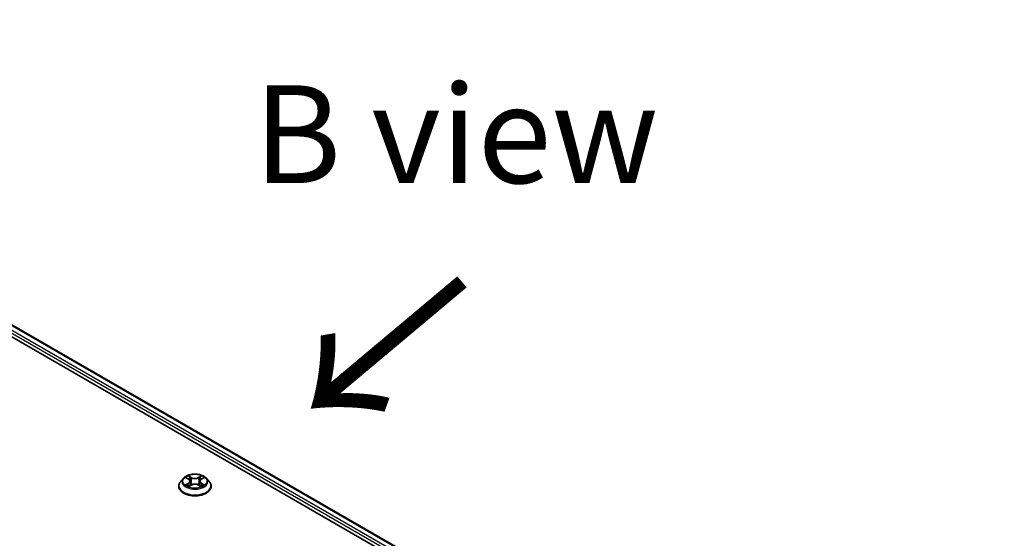
# Model space of a CAD drawing. Units: millimetres. Extents: x 36 to 9676, y 20 to 1706.
# Drawn here: x 219 to 281, y 635 to 668 of the extents above; entities that cross this region are included whole.
import ezdxf

# ---------------------------------------------------------------- set-up
doc = ezdxf.new("R2010")
doc.units = ezdxf.units.MM
doc.header["$LTSCALE"] = 2.5
for name, color, linetype, lineweight in [('Symbol (ISO)', 7, 'Continuous', 18), ('Visible (ISO)', 7, 'Continuous', 35), ('Visible Narrow (ISO)', 7, 'Continuous', 25)]:
    doc.layers.add(name, color=color, linetype=linetype, lineweight=lineweight)
doc.styles.add('Note Text (TK)', font='MS PGothic.ttf')

msp = doc.modelspace()

# ---------------------------------------------------------------- linework, layer by layer
at = {"layer": 'Visible (ISO)'}
for p, q in [((182.9046, 667.6444), (281.3944, 610.7813)), ((184.6399, 667.396), (280.3993, 612.1092)), ((228.9675, 638.3408), (228.7903, 638.1431)), ((229.1414, 638.3623), (229.2931, 638.2716)), ((230.1067, 638.2716), (230.2584, 638.3623)), ((230.4323, 638.3408), (230.6095, 638.1431)), ((228.6642, 637.8277), (228.6642, 637.8396)), ((229.3213, 637.8212), (229.4793, 637.9093)), ((229.3867, 638.1467), (229.416, 637.874)), ((229.9205, 637.9093), (230.0785, 637.8212)), ((230.0131, 638.1467), (229.9838, 637.874)), ((230.7356, 637.8277), (230.7356, 637.8396))]:
    msp.add_line(p, q, dxfattribs=at)
for points, knots in [([(230.4323, 638.3408), (230.3885, 638.3897), (230.3328, 638.4326), (230.2015, 638.5064), (230.125, 638.5368), (229.9608, 638.5812), (229.8732, 638.5952), (229.6956, 638.606), (229.6056, 638.6028), (229.4316, 638.5796), (229.3475, 638.5596), (229.193, 638.5039), (229.1226, 638.4681), (229.027, 638.3996), (228.9949, 638.3714), (228.9675, 638.3408)], [1.2629648, 1.2629648, 1.2629648, 1.2629648, 1.5839777, 1.5839777, 1.9184063, 1.9184063, 2.2514838, 2.2514838, 2.5827972, 2.5827972, 2.9145331, 2.9145331, 3.2485111, 3.2485111, 3.4494242, 3.4494242, 3.4494242, 3.4494242]), ([(228.7903, 638.1431), (228.7743, 638.1253), (228.7597, 638.1069), (228.7333, 638.069), (228.7215, 638.0494), (228.7011, 638.0094), (228.6924, 637.9889), (228.6784, 637.9471), (228.6731, 637.9258), (228.666, 637.8829), (228.6642, 637.8613), (228.6642, 637.8396)], [3.4494242, 3.4494242, 3.4494242, 3.4494242, 3.54493753, 3.54493753, 3.64045085, 3.64045085, 3.73596417, 3.73596417, 3.83147749, 3.83147749, 3.92699082, 3.92699082, 3.92699082, 3.92699082]), ([(228.6642, 637.8277), (228.6642, 637.7639), (228.681, 637.7002), (228.7463, 637.5781), (228.7959, 637.5201), (228.924, 637.4147), (229.0036, 637.3679), (229.1836, 637.2915), (229.284, 637.262), (229.4953, 637.2231), (229.6061, 637.2137), (229.8269, 637.2158), (229.9369, 637.2272), (230.1456, 637.2699), (230.2442, 637.3012), (230.4202, 637.381), (230.4976, 637.4295), (230.6225, 637.5397), (230.6702, 637.6013), (230.7234, 637.7189), (230.7356, 637.7733), (230.7356, 637.8277)], [3.9269908, 3.9269908, 3.9269908, 3.9269908, 4.2267014, 4.2267014, 4.5391124, 4.5391124, 4.8636054, 4.8636054, 5.1893334, 5.1893334, 5.5140838, 5.5140838, 5.8384387, 5.8384387, 6.1632728, 6.1632728, 6.4890702, 6.4890702, 6.8129852, 6.8129852, 7.0685835, 7.0685835, 7.0685835, 7.0685835]), ([(229.21, 637.8975), (229.2165, 637.8921), (229.2234, 637.8867), (229.2384, 637.876), (229.2465, 637.8706), (229.2635, 637.86), (229.2725, 637.8548), (229.2915, 637.8446), (229.3014, 637.8395), (229.3178, 637.8318), (229.324, 637.829), (229.3304, 637.8263)], [4.53490148, 4.53490148, 4.53490148, 4.53490148, 4.60505141, 4.60505141, 4.67520135, 4.67520135, 4.74535128, 4.74535128, 4.81550122, 4.81550122, 4.85637589, 4.85637589, 4.85637589, 4.85637589]), ([(229.3867, 638.1467), (229.3856, 638.1564), (229.3834, 638.166), (229.3767, 638.1848), (229.3723, 638.194), (229.3613, 638.2116), (229.3548, 638.2201), (229.3401, 638.2362), (229.3318, 638.2439), (229.3136, 638.2584), (229.3037, 638.2652), (229.2931, 638.2716)], [0.84730152, 0.84730152, 0.84730152, 0.84730152, 0.98850982, 0.98850982, 1.12971813, 1.12971813, 1.27092643, 1.27092643, 1.41213473, 1.41213473, 1.55334303, 1.55334303, 1.55334303, 1.55334303]), ([(229.9205, 637.9093), (229.8967, 637.9226), (229.8696, 637.9336), (229.8113, 637.9503), (229.7801, 637.956), (229.7162, 637.9617), (229.6836, 637.9617), (229.6197, 637.956), (229.5885, 637.9503), (229.5302, 637.9336), (229.5031, 637.9226), (229.4793, 637.9093)], [1.5882496, 1.5882496, 1.5882496, 1.5882496, 1.8954276, 1.8954276, 2.2026055, 2.2026055, 2.5097835, 2.5097835, 2.8169614, 2.8169614, 3.1241394, 3.1241394, 3.1241394, 3.1241394]), ([(230.1067, 638.2716), (230.0961, 638.2652), (230.0862, 638.2584), (230.068, 638.2439), (230.0597, 638.2362), (230.045, 638.2201), (230.0385, 638.2116), (230.0275, 638.194), (230.0231, 638.1848), (230.0164, 638.166), (230.0141, 638.1564), (230.0131, 638.1467)], [3.15904595, 3.15904595, 3.15904595, 3.15904595, 3.30025425, 3.30025425, 3.44146255, 3.44146255, 3.58267086, 3.58267086, 3.72387916, 3.72387916, 3.86508746, 3.86508746, 3.86508746, 3.86508746]), ([(230.0694, 637.8263), (230.0757, 637.829), (230.0819, 637.8318), (230.0984, 637.8395), (230.1083, 637.8446), (230.1273, 637.8548), (230.1363, 637.86), (230.1533, 637.8706), (230.1613, 637.876), (230.1763, 637.8867), (230.1833, 637.8921), (230.1898, 637.8975)], [6.13919839, 6.13919839, 6.13919839, 6.13919839, 6.18007307, 6.18007307, 6.250223, 6.250223, 6.32037294, 6.32037294, 6.39052288, 6.39052288, 6.46067281, 6.46067281, 6.46067281, 6.46067281]), ([(230.7356, 637.8396), (230.7356, 637.8613), (230.7338, 637.8829), (230.7267, 637.9258), (230.7214, 637.9471), (230.7074, 637.9889), (230.6987, 638.0094), (230.6783, 638.0494), (230.6665, 638.069), (230.6401, 638.1069), (230.6254, 638.1253), (230.6095, 638.1431)], [0.78539816, 0.78539816, 0.78539816, 0.78539816, 0.88091149, 0.88091149, 0.97642481, 0.97642481, 1.07193813, 1.07193813, 1.16745145, 1.16745145, 1.26296478, 1.26296478, 1.26296478, 1.26296478])]:
    msp.add_open_spline(points, degree=3, knots=knots, dxfattribs=at)
at = {"layer": 'Visible Narrow (ISO)'}
for p, q in [((184.5863, 667.3906), (280.3679, 612.0911)), ((184.243, 667.105), (280.2075, 611.6998)), ((280.2519, 611.8492), (184.3188, 667.2362)), ((229.0905, 638.3865), (229.2839, 638.2708)), ((229.488, 638.3887), (229.2877, 638.5003)), ((229.3497, 638.4382), (229.4756, 638.368)), ((229.4756, 638.368), (229.4576, 638.1151)), ((230.1121, 638.5003), (229.9118, 638.3887)), ((229.9242, 638.368), (230.0501, 638.4382)), ((229.9242, 638.368), (229.9422, 638.1151)), ((230.1159, 638.2708), (230.3093, 638.3865)), ((229.2839, 638.0261), (229.0905, 637.9105)), ((229.1751, 637.933), (229.2967, 638.0057)), ((229.2877, 637.7966), (229.488, 637.9083)), ((229.2967, 638.0057), (229.3092, 637.8359)), ((229.9118, 637.9083), (230.1121, 637.7966)), ((230.1031, 638.0057), (230.0905, 637.8359)), ((230.1031, 638.0057), (230.2247, 637.933)), ((230.3093, 637.9105), (230.1159, 638.0261))]:
    msp.add_line(p, q, dxfattribs=at)
for centre, major_axis, ratio, start_param, end_param in [((229.6999, 638.1219), (-0.8247, 0), 0.5773503, 5.8056187, 9.9023446), ((229.6999, 638.1485), (-0.7357, 0), 0.5773503, 5.3071026, 5.6884717), ((229.6999, 638.0675), (0.5758, 0), 0.5773503, 2.1762943, 2.4206222), ((229.3373, 638.432), (-0.0146, -0.0103), 0.1849737, 1.043317, 2.4384992), ((229.3813, 638.3397), (-0.0172, -0.0048), 0.2229178, 3.8515805, 5.2070037), ((229.488, 638.3741), (-0.0087, -0.0156), 0.5671862, 3.9184152, 5.401945), ((229.6999, 638.502), (0.3229, 0), 0.5773503, 3.9444441, 5.4803339), ((229.6999, 638.5154), (-0.3051, 0), 0.5773503, 0.8028515, 2.3387412), ((229.9118, 638.3741), (0.0087, -0.0156), 0.5671862, 0.8812403, 2.3647701), ((230.0185, 638.3397), (-0.0172, 0.0048), 0.2229178, 4.2177743, 5.5731974), ((229.6999, 638.0675), (0.5758, 0), 0.5773503, 0.7209705, 0.9652983), ((230.0624, 638.432), (-0.0146, 0.0103), 0.1849737, 0.7030935, 2.0982756), ((229.6999, 638.1485), (-0.7357, 0), 0.5773503, 3.7363063, 4.1176753), ((229.6999, 637.8714), (-1.0242, 0), 0.5773503, 5.8056187, 9.9023446), ((229.6999, 637.8396), (-1.0357, 0), 0.5773503, 0, 3.1415927), ((229.6999, 637.8277), (1.0357, 0), 0.5773503, 3.1415927, 6.2831853), ((229.6999, 638.1485), (0.7357, 0), 0.5773503, 3.7363063, 4.1176753), ((229.1879, 637.9271), (-0.0034, -0.0175), 0.7797536, 4.5269049, 5.922087), ((229.2396, 637.89), (-0.0152, -0.0094), 0.7297361, 5.1634453, 5.7754826), ((229.2839, 638.2563), (0.0092, 0.0153), 0.5873385, 0, 0.7942785), ((229.0645, 638.1485), (0.3051, 0), 0.5773503, 5.5152404, 7.0511302), ((229.2839, 638.0116), (0.0092, -0.0153), 0.5873385, 0.8637843, 2.3473142), ((229.0645, 638.1352), (0.3229, 0), 0.5773503, 5.5152404, 6.3450887), ((229.4452, 638.1089), (-0.0172, -0.0048), 0.2228845, 3.8515738, 5.2026198), ((229.488, 637.8937), (-0.0087, 0.0156), 0.5671862, 5.5063628, 6.2831853), ((229.6999, 637.7816), (0.3051, 0), 0.5773503, 0.8028515, 2.3387412), ((229.9118, 637.8937), (0.0087, 0.0156), 0.5671862, 0, 0.7768225), ((229.9545, 638.1089), (-0.0172, 0.0048), 0.2228845, 4.2221582, 5.5732041), ((230.3353, 638.1485), (-0.3051, 0), 0.5773503, 5.5152404, 7.0511302), ((230.3353, 638.1352), (-0.3229, 0), 0.5773503, 6.221282, 7.0511302), ((230.1159, 638.0116), (-0.0092, -0.0153), 0.5873385, 3.9358711, 5.419401), ((230.1159, 638.2563), (-0.0092, 0.0153), 0.5873385, 5.4889069, 6.2831853), ((229.6999, 638.1485), (0.7357, 0), 0.5773503, 5.3071026, 5.6884717), ((230.1602, 637.89), (-0.0152, 0.0094), 0.7297361, 3.6492954, 4.2613326), ((230.2119, 637.9271), (0.0034, -0.0175), 0.7797536, 0.3610983, 1.7562804)]:
    msp.add_ellipse(centre, major_axis=major_axis, ratio=ratio, start_param=start_param, end_param=end_param, dxfattribs=at)
msp.add_ellipse((229.6999, 638.1485), major_axis=(0.7648, 0), ratio=0.5773503, dxfattribs=at)
for points, knots in [([(229.1759, 638.3416), (229.1731, 638.3448), (229.17, 638.3479), (229.159, 638.3576), (229.1505, 638.3633), (229.1336, 638.3724), (229.1254, 638.376), (229.1082, 638.3821), (229.0993, 638.3846), (229.0905, 638.3865)], [0.001908258, 0.001908258, 0.001908258, 0.001908258, 0.005934038, 0.005934038, 0.0154285, 0.0154285, 0.023744988, 0.023744988, 0.032394303, 0.032394303, 0.032394303, 0.032394303]), ([(229.0905, 638.3865), (229.0985, 638.3834), (229.1066, 638.3801), (229.1224, 638.3728), (229.13, 638.3689), (229.1387, 638.3639), (229.14, 638.3631), (229.1414, 638.3623)], [-0.032394303, -0.032394303, -0.032394303, -0.032394303, -0.023744988, -0.023744988, -0.0154285, -0.0154285, -0.013913302, -0.013913302, -0.013913302, -0.013913302]), ([(229.3497, 638.4382), (229.3439, 638.4439), (229.3382, 638.4497), (229.3238, 638.4647), (229.3154, 638.4736), (229.3005, 638.4885), (229.2941, 638.4947), (229.2877, 638.5003)], [-0.032055974, -0.032055974, -0.032055974, -0.032055974, -0.02365019, -0.02365019, -0.010200936, -0.010200936, 0.000338329, 0.000338329, 0.000338329, 0.000338329]), ([(229.2877, 638.5003), (229.2916, 638.4941), (229.2956, 638.487), (229.3052, 638.4692), (229.3109, 638.4582), (229.3218, 638.4393), (229.3264, 638.4318), (229.3316, 638.4245)], [-0.000338329, -0.000338329, -0.000338329, -0.000338329, 0.010200936, 0.010200936, 0.02365019, 0.02365019, 0.032055974, 0.032055974, 0.032055974, 0.032055974]), ([(229.3316, 638.4245), (229.3406, 638.4121), (229.3487, 638.3986), (229.3624, 638.3704), (229.3681, 638.3556), (229.3722, 638.3408)], [-0.028982846, -0.028982846, -0.028982846, -0.028982846, -0.014585063, -0.014585063, 0, 0, 0, 0]), ([(229.3936, 638.3458), (229.3891, 638.3621), (229.383, 638.3784), (229.3681, 638.4095), (229.3594, 638.4244), (229.3497, 638.4382)], [0, 0, 0, 0, 0.014585063, 0.014585063, 0.028982846, 0.028982846, 0.028982846, 0.028982846]), ([(229.3722, 638.3408), (229.3828, 638.3024), (229.3935, 638.2639), (229.4149, 638.187), (229.4255, 638.1485), (229.4362, 638.1101)], [-0.068779854, -0.068779854, -0.068779854, -0.068779854, -0.034389927, -0.034389927, 0, 0, 0, 0]), ([(229.4576, 638.1151), (229.4469, 638.1535), (229.4363, 638.192), (229.415, 638.2689), (229.4043, 638.3074), (229.3936, 638.3458)], [0, 0, 0, 0, 0.034389927, 0.034389927, 0.068779854, 0.068779854, 0.068779854, 0.068779854]), ([(230.0061, 638.3458), (229.9955, 638.3074), (229.9848, 638.2689), (229.9635, 638.192), (229.9528, 638.1535), (229.9422, 638.1151)], [0, 0, 0, 0, 0.034389927, 0.034389927, 0.068779854, 0.068779854, 0.068779854, 0.068779854]), ([(229.9636, 638.1101), (229.9743, 638.1485), (229.9849, 638.187), (230.0063, 638.2639), (230.0169, 638.3024), (230.0276, 638.3408)], [-0.068779854, -0.068779854, -0.068779854, -0.068779854, -0.034389927, -0.034389927, 0, 0, 0, 0]), ([(230.0501, 638.4382), (230.0403, 638.4243), (230.0315, 638.4094), (230.0167, 638.3782), (230.0106, 638.362), (230.0061, 638.3458)], [0, 0, 0, 0, 0.014491423, 0.014491423, 0.028982846, 0.028982846, 0.028982846, 0.028982846]), ([(230.0276, 638.3408), (230.0317, 638.3555), (230.0373, 638.3702), (230.051, 638.3985), (230.0591, 638.412), (230.0681, 638.4245)], [-0.028982846, -0.028982846, -0.028982846, -0.028982846, -0.014491423, -0.014491423, 0, 0, 0, 0]), ([(230.1121, 638.5003), (230.1069, 638.4957), (230.1016, 638.4907), (230.0911, 638.4804), (230.0859, 638.475), (230.0746, 638.4634), (230.0685, 638.4569), (230.0582, 638.4463), (230.0542, 638.4422), (230.0501, 638.4382)], [-0.032394303, -0.032394303, -0.032394303, -0.032394303, -0.023744988, -0.023744988, -0.0154285, -0.0154285, -0.005934038, -0.005934038, 0, 0, 0, 0]), ([(230.0681, 638.4245), (230.0718, 638.4297), (230.0752, 638.4349), (230.0834, 638.4484), (230.0878, 638.4565), (230.0955, 638.4709), (230.0989, 638.4773), (230.1056, 638.4895), (230.1089, 638.4952), (230.1121, 638.5003)], [0, 0, 0, 0, 0.005934038, 0.005934038, 0.0154285, 0.0154285, 0.023744988, 0.023744988, 0.032394303, 0.032394303, 0.032394303, 0.032394303]), ([(230.3093, 638.3865), (230.2986, 638.3842), (230.2877, 638.381), (230.2636, 638.3716), (230.2508, 638.3647), (230.2337, 638.3516), (230.2285, 638.3468), (230.2239, 638.3416)], [-0.000338329, -0.000338329, -0.000338329, -0.000338329, 0.010200936, 0.010200936, 0.02365019, 0.02365019, 0.030147716, 0.030147716, 0.030147716, 0.030147716]), ([(230.2584, 638.3623), (230.2654, 638.3665), (230.2726, 638.3703), (230.2896, 638.3786), (230.2995, 638.3828), (230.3093, 638.3865)], [-0.018142672, -0.018142672, -0.018142672, -0.018142672, -0.010200936, -0.010200936, 0.000338329, 0.000338329, 0.000338329, 0.000338329]), ([(229.1751, 637.933), (229.1691, 637.9319), (229.1625, 637.9306), (229.1443, 637.9268), (229.1323, 637.9239), (229.1102, 637.9174), (229.1003, 637.9142), (229.0905, 637.9105)], [-0.032055974, -0.032055974, -0.032055974, -0.032055974, -0.02365019, -0.02365019, -0.010200936, -0.010200936, 0.000338329, 0.000338329, 0.000338329, 0.000338329]), ([(229.0905, 637.9105), (229.1012, 637.9128), (229.1121, 637.9142), (229.1361, 637.9158), (229.149, 637.9155), (229.1677, 637.9137), (229.1743, 637.9127), (229.1799, 637.9117)], [-0.000338329, -0.000338329, -0.000338329, -0.000338329, 0.010200936, 0.010200936, 0.02365019, 0.02365019, 0.032055974, 0.032055974, 0.032055974, 0.032055974]), ([(229.2268, 637.8959), (229.2206, 637.906), (229.2129, 637.9143), (229.1954, 637.9267), (229.1856, 637.9309), (229.1751, 637.933)], [0, 0, 0, 0, 0.014585063, 0.014585063, 0.028982846, 0.028982846, 0.028982846, 0.028982846]), ([(229.1799, 637.9117), (229.1893, 637.9099), (229.1981, 637.9062), (229.2073, 637.8996), (229.2087, 637.8986), (229.21, 637.8975)], [-0.028982846, -0.028982846, -0.028982846, -0.028982846, -0.014585063, -0.014585063, -0.012042017, -0.012042017, -0.012042017, -0.012042017]), ([(229.3272, 637.8246), (229.3252, 637.8247), (229.3233, 637.8246), (229.3164, 637.8239), (229.312, 637.8221), (229.3042, 637.817), (229.3009, 637.8139), (229.2942, 637.8063), (229.2909, 637.8017), (229.2877, 637.7966)], [0.002440164, 0.002440164, 0.002440164, 0.002440164, 0.005934038, 0.005934038, 0.0154285, 0.0154285, 0.023744988, 0.023744988, 0.032394303, 0.032394303, 0.032394303, 0.032394303]), ([(229.2877, 637.7966), (229.2929, 637.8013), (229.2982, 637.8056), (229.3087, 637.8135), (229.3139, 637.817), (229.3199, 637.8204), (229.3206, 637.8208), (229.3213, 637.8212)], [-0.032394303, -0.032394303, -0.032394303, -0.032394303, -0.023744988, -0.023744988, -0.0154285, -0.0154285, -0.014299664, -0.014299664, -0.014299664, -0.014299664]), ([(229.4362, 638.1101), (229.4514, 638.0552), (229.4689, 638.0012), (229.4928, 637.939), (229.4965, 637.9295), (229.5003, 637.9201)], [-0.098241255, -0.098241255, -0.098241255, -0.098241255, -0.049120627, -0.049120627, -0.040233478, -0.040233478, -0.040233478, -0.040233478]), ([(229.5173, 637.9275), (229.5139, 637.9365), (229.5105, 637.9456), (229.4884, 638.0071), (229.4719, 638.0606), (229.4576, 638.1151)], [0.040586257, 0.040586257, 0.040586257, 0.040586257, 0.049120627, 0.049120627, 0.098241255, 0.098241255, 0.098241255, 0.098241255]), ([(229.9422, 638.1151), (229.9279, 638.0606), (229.9114, 638.0071), (229.8893, 637.9456), (229.8859, 637.9365), (229.8825, 637.9275)], [0, 0, 0, 0, 0.049120627, 0.049120627, 0.057654997, 0.057654997, 0.057654997, 0.057654997]), ([(229.8995, 637.9201), (229.9033, 637.9295), (229.907, 637.939), (229.9308, 638.0012), (229.9483, 638.0552), (229.9636, 638.1101)], [-0.058007777, -0.058007777, -0.058007777, -0.058007777, -0.049120627, -0.049120627, 0, 0, 0, 0]), ([(230.1121, 637.7966), (230.1081, 637.8028), (230.1042, 637.8083), (230.0946, 637.8182), (230.0889, 637.8221), (230.0792, 637.8245), (230.076, 637.8248), (230.0726, 637.8246)], [-0.000338329, -0.000338329, -0.000338329, -0.000338329, 0.010200936, 0.010200936, 0.02365019, 0.02365019, 0.02961581, 0.02961581, 0.02961581, 0.02961581]), ([(230.0785, 637.8212), (230.0833, 637.8186), (230.088, 637.8155), (230.0992, 637.8075), (230.1057, 637.8023), (230.1121, 637.7966)], [-0.01775631, -0.01775631, -0.01775631, -0.01775631, -0.010200936, -0.010200936, 0.000338329, 0.000338329, 0.000338329, 0.000338329]), ([(230.2247, 637.933), (230.2141, 637.9309), (230.2042, 637.9267), (230.1868, 637.9142), (230.1792, 637.9059), (230.173, 637.8959)], [0, 0, 0, 0, 0.014491423, 0.014491423, 0.028982846, 0.028982846, 0.028982846, 0.028982846]), ([(230.1898, 637.8975), (230.1911, 637.8985), (230.1924, 637.8995), (230.2016, 637.9061), (230.2104, 637.9099), (230.2199, 637.9117)], [-0.016940829, -0.016940829, -0.016940829, -0.016940829, -0.014491423, -0.014491423, 0, 0, 0, 0]), ([(230.2199, 637.9117), (230.2238, 637.9124), (230.2283, 637.9131), (230.2408, 637.9147), (230.2493, 637.9153), (230.2662, 637.9155), (230.2744, 637.9153), (230.2916, 637.9137), (230.3005, 637.9124), (230.3093, 637.9105)], [0, 0, 0, 0, 0.005934038, 0.005934038, 0.0154285, 0.0154285, 0.023744988, 0.023744988, 0.032394303, 0.032394303, 0.032394303, 0.032394303]), ([(230.3093, 637.9105), (230.3013, 637.9135), (230.2932, 637.9163), (230.2774, 637.9211), (230.2698, 637.9231), (230.254, 637.9271), (230.2459, 637.9288), (230.2335, 637.9313), (230.2289, 637.9322), (230.2247, 637.933)], [-0.032394303, -0.032394303, -0.032394303, -0.032394303, -0.023744988, -0.023744988, -0.0154285, -0.0154285, -0.005934038, -0.005934038, 0, 0, 0, 0])]:
    msp.add_open_spline(points, degree=3, knots=knots, dxfattribs=at)
for points in [[(229.2396, 637.8753), (229.2353, 637.8822), (229.2311, 637.889), (229.2268, 637.8959)], [(230.173, 637.8959), (230.1687, 637.889), (230.1645, 637.8822), (230.1602, 637.8753)]]:
    msp.add_open_spline(points, degree=3, dxfattribs=at)

# ---------------------------------------------------------------- texts
at = {"layer": 'Symbol (ISO)', "color": 7, "insert": (246.3786, 660.3274), "char_height": 6.25, "attachment_point": 5, "line_spacing_factor": 1.5, "style": 'Note Text (TK)'}
msp.add_mtext('\\fＭＳ Ｐゴシック|b0|i0;B view', dxfattribs=at)
at = {"layer": 'Symbol (ISO)', "color": 7, "insert": (247.0552, 651.381), "char_height": 10, "attachment_point": 4, "rotation": 220, "line_spacing_factor": 1.5, "style": 'Note Text (TK)'}
msp.add_mtext('\\fMS PGothic|b0|i0;{\\H10.0000;→}', dxfattribs=at)

doc.saveas('drawing.dxf')
